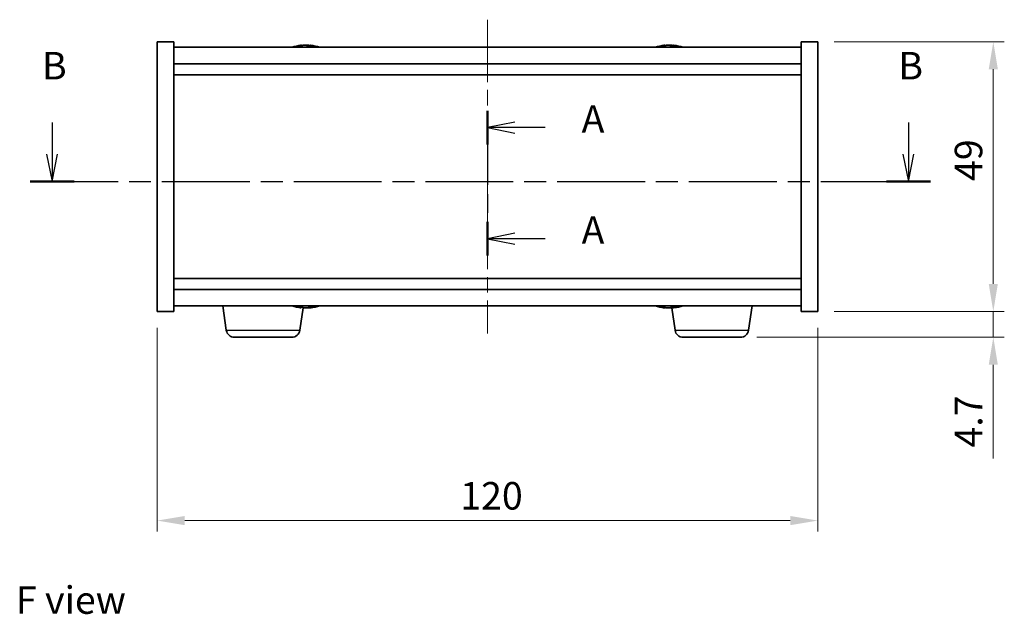
# Model space of a CAD drawing. Units: millimetres. Extents: x 29 to 3803, y 16 to 578.
# Drawn here: x 1032 to 1211, y 231 to 339 of the extents above; entities that cross this region are included whole.
import ezdxf

# ---------------------------------------------------------------- set-up
doc = ezdxf.new("R2010")
doc.units = ezdxf.units.MM
doc.header["$LTSCALE"] = 2
doc.linetypes.add('CHAIN', pattern=[0.3543, 0.2362, -0.0295, 0.0591, -0.0295])
doc.layers.get('Defpoints').update_dxf_attribs({"lineweight": 25})
for name, color, linetype, lineweight in [('Centerline (ISO)', 131, 'Continuous', 18), ('Dimension (ISO)', 7, 'Continuous', 18), ('Dimension (ISO) @ 1', 7, 'Continuous', 18), ('Section Line (ISO)', 7, 'CHAIN', 25), ('Symbol (ISO)', 7, 'Continuous', 18), ('Visible (ISO)', 7, 'Continuous', 35), ('Visible Narrow (ISO)', 7, 'Continuous', 25)]:
    doc.layers.add(name, color=color, linetype=linetype, lineweight=lineweight)
doc.styles.add('Note Text (TK)', font='txt')
doc.dimstyles.new('Default - Method 1b (TK)', dxfattribs={"dimscale": 2, "dimtxt": 2.5, "dimasz": 2.5, "dimexe": 1, "dimexo": 1.5, "dimgap": 1, "dimtad": 1, "dimtoh": 1, "dimrnd": 1e-08, "dimdsep": 46, "dimtxsty": 'Note Text (TK)', "dimcen": 0.09, "dimdle": 5, "dimclrd": 100, "dimclre": 100, "dimclrt": 7, "dimadec": 1, "dimazin": 1, "dimtfac": 1, "dimtmove": 0, "dimatfit": 3, "dimfxl": 1, "dimtolj": 1, "dimlwd": -1, "dimlwe": -1, "dimarcsym": 0})

# ---------------------------------------------------------------- blocks, each defined once
blk = doc.blocks.new('2dTransSection0')
at = {"layer": 'Section Line (ISO)', "linetype": 'CHAIN', "ltscale": 14.236952}
blk.add_line((162.349, 161.463), (162.349, 148.331), dxfattribs=at)
at = {"layer": 'Section Line (ISO)', "linetype": 'Continuous', "lineweight": 50}
for p, q in [((162.349, 161.463), (162.349, 158.419)), ((162.349, 151.375), (162.349, 148.331))]:
    blk.add_line(p, q, dxfattribs=at)
at = {"layer": 'Section Line (ISO)', "linetype": 'Continuous'}
for p, q in [((164.849, 160.441), (162.349, 159.941)), ((164.849, 159.941), (162.349, 159.941)), ((162.349, 159.941), (164.849, 159.441)), ((167.575, 159.941), (164.849, 159.941)), ((164.849, 150.353), (162.349, 149.853)), ((164.849, 149.853), (162.349, 149.853)), ((162.349, 149.853), (164.849, 149.353)), ((167.575, 149.853), (164.849, 149.853))]:
    blk.add_line(p, q, dxfattribs=at)
at = {"layer": 'Section Line (ISO)', "char_height": 2.5, "attachment_point": 7, "style": 'Note Text (TK)'}
for insert in [(170.897, 158.699), (170.897, 148.61)]:
    blk.add_mtext('A', dxfattribs=dict(at, insert=insert))
blk = doc.blocks.new('2dTransSection1')
at = {"layer": 'Section Line (ISO)', "linetype": 'Continuous'}
for p, q in [((122.81, 160.42), (122.81, 157.538)), ((200.585, 160.42), (200.585, 157.538)), ((122.31, 157.538), (122.81, 155.038)), ((122.81, 157.538), (122.81, 155.038)), ((122.81, 155.038), (123.31, 157.538)), ((200.085, 157.538), (200.585, 155.038)), ((200.585, 157.538), (200.585, 155.038)), ((200.585, 155.038), (201.085, 157.538))]:
    blk.add_line(p, q, dxfattribs=at)
at = {"layer": 'Section Line (ISO)', "linetype": 'CHAIN', "ltscale": 16.886005}
blk.add_line((120.819, 155.038), (202.577, 155.038), dxfattribs=at)
at = {"layer": 'Section Line (ISO)', "linetype": 'Continuous', "lineweight": 50}
for p, q in [((120.819, 155.038), (124.801, 155.038)), ((198.594, 155.038), (202.577, 155.038))]:
    blk.add_line(p, q, dxfattribs=at)
at = {"layer": 'Section Line (ISO)', "char_height": 2.5, "attachment_point": 7, "style": 'Note Text (TK)'}
for insert in [(121.891, 163.538), (199.666, 163.538)]:
    blk.add_mtext('B', dxfattribs=dict(at, insert=insert))
blk = doc.blocks.new('*D123')
at = {"layer": 'Defpoints', "color": 0}
for p in [(1056.7, 286.5), (1176.7, 286.5), (1176.7, 248.5)]:
    blk.add_point(p, dxfattribs=at)
at = {"layer": 'Dimension (ISO)', "color": 100}
for p, q in [((1056.7, 283.5), (1056.7, 246.5)), ((1176.7, 283.5), (1176.7, 246.5)), ((1061.7, 248.5), (1171.7, 248.5))]:
    blk.add_line(p, q, dxfattribs=at)
for points in [[(1061.7, 249.33), (1061.7, 247.66), (1056.7, 248.5)], [(1171.7, 249.33), (1171.7, 247.66), (1176.7, 248.5)]]:
    blk.add_solid(points, dxfattribs=at)
at = {"layer": 'Dimension (ISO)', "color": 7, "insert": (1111.75, 253), "char_height": 5, "attachment_point": 4, "style": 'Note Text (TK)'}
blk.add_mtext('\\A1;120', dxfattribs=at)
blk = doc.blocks.new('*D124')
at = {"layer": 'Defpoints', "color": 0}
for p in [(1176.7, 335.5), (1176.7, 286.5), (1208.58, 286.5)]:
    blk.add_point(p, dxfattribs=at)
at = {"layer": 'Dimension (ISO)', "color": 100}
for p, q in [((1179.7, 335.5), (1210.58, 335.5)), ((1208.58, 330.5), (1208.58, 291.5)), ((1179.7, 286.5), (1210.58, 286.5))]:
    blk.add_line(p, q, dxfattribs=at)
for points in [[(1207.75, 330.5), (1209.41, 330.5), (1208.58, 335.5)], [(1207.75, 291.5), (1209.41, 291.5), (1208.58, 286.5)]]:
    blk.add_solid(points, dxfattribs=at)
at = {"layer": 'Dimension (ISO)', "color": 7, "insert": (1204.08, 310.19), "char_height": 5, "attachment_point": 4, "rotation": 90, "style": 'Note Text (TK)'}
blk.add_mtext('\\A1;49', dxfattribs=at)
blk = doc.blocks.new('*D125')
at = {"layer": 'Defpoints', "color": 0}
for p in [(1176.7, 286.5), (1162.65, 281.8), (1208.58, 281.8)]:
    blk.add_point(p, dxfattribs=at)
at = {"layer": 'Dimension (ISO)', "color": 100}
for p, q in [((1208.58, 291.5), (1208.58, 296.5)), ((1179.7, 286.5), (1210.58, 286.5)), ((1208.58, 286.5), (1208.58, 281.8)), ((1165.65, 281.8), (1210.58, 281.8)), ((1208.58, 276.8), (1208.58, 259.76))]:
    blk.add_line(p, q, dxfattribs=at)
for points in [[(1207.75, 291.5), (1209.41, 291.5), (1208.58, 286.5)], [(1207.75, 276.8), (1209.41, 276.8), (1208.58, 281.8)]]:
    blk.add_solid(points, dxfattribs=at)
at = {"layer": 'Dimension (ISO)', "color": 7, "insert": (1204.08, 261.76), "char_height": 5, "attachment_point": 4, "rotation": 90, "style": 'Note Text (TK)'}
blk.add_mtext('\\A1;4.7', dxfattribs=at)

msp = doc.modelspace()

# ---------------------------------------------------------------- linework, layer by layer
at = {"layer": 'Centerline (ISO)', "linetype": 'CHAIN', "ltscale": 23.990969}
msp.add_line((1116.697, 339.4973), (1116.697, 282.4973), dxfattribs=at)
at = {"layer": 'Visible (ISO)'}
for p, q in [((1056.697, 335.4973), (1059.697, 335.4973)), ((1056.697, 286.4973), (1056.697, 335.4973)), ((1059.697, 286.4973), (1059.697, 335.4973)), ((1173.697, 334.4973), (1059.697, 334.4973)), ((1082.9043, 334.8035), (1082.9043, 334.8516)), ((1084.4898, 334.681), (1084.4898, 334.8516)), ((1148.9043, 334.8035), (1148.9043, 334.8516)), ((1150.4898, 334.681), (1150.4898, 334.8516)), ((1173.697, 335.4973), (1173.697, 286.4973)), ((1176.697, 335.4973), (1173.697, 335.4973)), ((1176.697, 335.4973), (1176.697, 286.4973)), ((1059.697, 331.4973), (1173.697, 331.4973)), ((1059.697, 329.4973), (1173.697, 329.4973)), ((1173.697, 292.4973), (1059.697, 292.4973)), ((1173.697, 290.4973), (1059.697, 290.4973)), ((1056.697, 286.4973), (1059.697, 286.4973)), ((1059.697, 287.4973), (1173.697, 287.4973)), ((1069.2619, 283.0837), (1068.6269, 287.4973)), ((1082.6321, 283.0837), (1083.2203, 287.1713)), ((1082.8674, 287.2485), (1082.8674, 287.1397)), ((1084.4898, 287.2389), (1084.4898, 287.1431)), ((1084.5267, 287.2584), (1084.5267, 287.1397)), ((1148.9043, 287.1911), (1148.9043, 287.1431)), ((1150.7619, 283.0837), (1150.1766, 287.1515)), ((1150.4898, 287.3137), (1150.4898, 287.1431)), ((1164.1321, 283.0837), (1164.7672, 287.4973)), ((1176.697, 286.4973), (1173.697, 286.4973)), ((1081.1474, 281.7973), (1070.7466, 281.7973)), ((1162.6474, 281.7973), (1152.2466, 281.7973))]:
    msp.add_line(p, q, dxfattribs=at)
for centre, radius, start, end in [((1083.697, 326.7471), 8.1502, 96.162764, 108.025004), ((1083.697, 326.7471), 8.1502, 71.974996, 83.837236), ((1149.697, 326.7471), 8.1502, 96.162764, 108.025005), ((1149.697, 326.7471), 8.1502, 71.974995, 83.837236), ((1083.697, 295.2476), 8.1502, 251.974995, 264.155458), ((1083.697, 295.2476), 8.1502, 275.844542, 288.025005), ((1149.697, 295.2476), 8.1502, 251.974995, 263.837236), ((1149.697, 295.2476), 8.1502, 276.162764, 288.025005), ((1070.7466, 283.2973), 1.5, 188.187802, 270), ((1081.1474, 283.2973), 1.5, 270, 351.812198), ((1152.2466, 283.2973), 1.5, 188.187802, 270), ((1162.6474, 283.2973), 1.5, 270, 351.812198)]:
    msp.add_arc(centre, radius, start, end, dxfattribs=at)
for centre, major_axis, ratio, start_param, end_param in [((1083.4981, 326.7471), (0, 8.1418), 0.84312429, 0.13675912, 0.22922414), ((1082.1372, 326.7471), (0, 7.9375), 0.53771873, 6.23655411, 6.3298165), ((1083.896, 326.7471), (0, 8.1418), 0.84312429, 0.13675912, 0.22922414), ((1083.3851, 326.7471), (0, 8.1418), 0.53771873, 6.05396117, 6.14642619), ((1084.6918, 326.7471), (0, 7.9375), 0.84312429, 6.23655411, 6.3298165), ((1083.4981, 326.7471), (0, 8.1418), 0.84312429, 6.13821265, 6.14642619), ((1084.009, 326.7471), (0, 8.1418), 0.53771873, 6.05396117, 6.14642619), ((1149.4981, 326.7471), (0, 8.1418), 0.84312429, 0.13675912, 0.22922414), ((1148.1372, 326.7471), (0, 7.9375), 0.53771873, 6.23655411, 6.3298165), ((1149.896, 326.7471), (0, 8.1418), 0.84312429, 0.13675912, 0.22922414), ((1149.3851, 326.7471), (0, 8.1418), 0.53771873, 6.05396117, 6.14642619), ((1150.6918, 326.7471), (0, 7.9375), 0.84312429, 6.23655411, 6.3298165), ((1149.4981, 326.7471), (0, 8.1418), 0.84312429, 6.13821265, 6.14642619), ((1150.009, 326.7471), (0, 8.1418), 0.53771873, 6.05396117, 6.14642619), ((1083.4389, 295.2476), (0, -8.1418), 0.71649489, 6.05396117, 6.14642619), ((1082.3715, 295.2476), (0, -7.9375), 0.69759234, 6.23655411, 6.3298165), ((1083.9551, 295.2476), (0, -8.1418), 0.71649489, 6.05396117, 6.14642619), ((1083.4319, 295.2476), (0, -8.1418), 0.69759234, 0.13675912, 0.22922414), ((1083.4389, 295.2476), (0, -8.1418), 0.71649489, 0.13675912, 0.18756095), ((1083.4981, 295.2476), (0, -8.1418), 0.84312429, 0.13675912, 0.14497266), ((1084.9876, 295.2476), (0, -7.9375), 0.71649489, 6.23655411, 6.3298165), ((1083.9621, 295.2476), (0, -8.1418), 0.69759234, 0.13675912, 0.22922414), ((1148.1372, 295.2476), (0, -7.9375), 0.53771873, 6.23655411, 6.3298165), ((1149.4981, 295.2476), (0, -8.1418), 0.84312429, 6.05396117, 6.14642619), ((1149.896, 295.2476), (0, -8.1418), 0.84312429, 6.05396117, 6.14642619), ((1149.3851, 295.2476), (0, -8.1418), 0.53771873, 0.13675912, 0.22922414), ((1150.6918, 295.2476), (0, -7.9375), 0.84312429, 6.23655411, 6.3298165), ((1149.4981, 295.2476), (0, -8.1418), 0.84312429, 0.13675912, 0.14497266), ((1150.009, 295.2476), (0, -8.1418), 0.53771873, 0.13675912, 0.22922414)]:
    msp.add_ellipse(centre, major_axis=major_axis, ratio=ratio, start_param=start_param, end_param=end_param, dxfattribs=at)
for points, knots in [([(1082.5622, 334.8129), (1082.6401, 334.8256), (1082.7137, 334.8367), (1082.8269, 334.8514), (1082.8667, 334.855), (1082.8981, 334.855), (1082.9041, 334.8538), (1082.9041, 334.8516)], [0.1131992707, 0.1131992707, 0.1131992707, 0.1131992707, 0.1411838112, 0.1411838112, 0.1691683517, 0.1691683517, 0.18482489, 0.18482489, 0.18482489, 0.18482489]), ([(1083.9819, 334.8129), (1083.9322, 334.8256), (1083.8635, 334.8367), (1083.7019, 334.8514), (1083.6089, 334.855), (1083.4267, 334.855), (1083.3257, 334.8514), (1083.1313, 334.8367), (1083.038, 334.8256), (1082.9601, 334.8129)], [0.225164225, 0.225164225, 0.225164225, 0.225164225, 0.253148765, 0.253148765, 0.281133306, 0.281133306, 0.309117846, 0.309117846, 0.337102387, 0.337102387, 0.337102387, 0.337102387]), ([(1083.6971, 334.8502), (1083.7549, 334.8534), (1083.816, 334.855), (1083.9673, 334.855), (1084.0683, 334.8514), (1084.2627, 334.8367), (1084.356, 334.8256), (1084.4339, 334.8129)], [0.0374615918, 0.0374615918, 0.0374615918, 0.0374615918, 0.0559690811, 0.0559690811, 0.0839536216, 0.0839536216, 0.1119381621, 0.1119381621, 0.1119381621, 0.1119381621]), ([(1084.5721, 334.8502), (1084.5424, 334.8534), (1084.5205, 334.855), (1084.4871, 334.855), (1084.4839, 334.8514), (1084.5184, 334.8367), (1084.5562, 334.8256), (1084.6058, 334.8129)], [0.3758250874, 0.3758250874, 0.3758250874, 0.3758250874, 0.3943325766, 0.3943325766, 0.4223171172, 0.4223171172, 0.4503016577, 0.4503016577, 0.4503016577, 0.4503016577]), ([(1148.5622, 334.8129), (1148.6401, 334.8256), (1148.7137, 334.8367), (1148.8269, 334.8514), (1148.8667, 334.855), (1148.8981, 334.855), (1148.9041, 334.8538), (1148.9041, 334.8516)], [0.1131992707, 0.1131992707, 0.1131992707, 0.1131992707, 0.1411838112, 0.1411838112, 0.1691683517, 0.1691683517, 0.1848248899, 0.1848248899, 0.1848248899, 0.1848248899]), ([(1149.9819, 334.8129), (1149.9322, 334.8256), (1149.8635, 334.8367), (1149.7019, 334.8514), (1149.6089, 334.855), (1149.4267, 334.855), (1149.3257, 334.8514), (1149.1313, 334.8367), (1149.038, 334.8256), (1148.9601, 334.8129)], [0.225164225, 0.225164225, 0.225164225, 0.225164225, 0.253148765, 0.253148765, 0.281133306, 0.281133306, 0.309117846, 0.309117846, 0.337102387, 0.337102387, 0.337102387, 0.337102387]), ([(1149.6971, 334.8502), (1149.7549, 334.8534), (1149.816, 334.855), (1149.9673, 334.855), (1150.0683, 334.8514), (1150.2627, 334.8367), (1150.356, 334.8256), (1150.4339, 334.8129)], [0.0374615919, 0.0374615919, 0.0374615919, 0.0374615919, 0.0559690811, 0.0559690811, 0.0839536216, 0.0839536216, 0.1119381621, 0.1119381621, 0.1119381621, 0.1119381621]), ([(1150.5721, 334.8502), (1150.5424, 334.8534), (1150.5205, 334.855), (1150.4871, 334.855), (1150.4839, 334.8514), (1150.5184, 334.8367), (1150.5562, 334.8256), (1150.6058, 334.8129)], [0.3758250875, 0.3758250875, 0.3758250875, 0.3758250875, 0.3943325766, 0.3943325766, 0.4223171172, 0.4223171172, 0.4503016577, 0.4503016577, 0.4503016577, 0.4503016577]), ([(1082.8674, 287.1397), (1082.8674, 287.1397), (1082.8674, 287.1397), (1082.8661, 287.1397), (1082.846, 287.1433), (1082.7679, 287.158), (1082.7098, 287.169), (1082.6436, 287.1818)], [0.2801464176, 0.2801464176, 0.2801464176, 0.2801464176, 0.2811333059, 0.2811333059, 0.3091178465, 0.3091178465, 0.337102387, 0.337102387, 0.337102387, 0.337102387]), ([(1083.1598, 287.1818), (1083.226, 287.169), (1083.3098, 287.158), (1083.4931, 287.1433), (1083.5927, 287.1397), (1083.7792, 287.1397), (1083.8783, 287.1433), (1084.0596, 287.158), (1084.1418, 287.169), (1084.2062, 287.1818)], [0.113199271, 0.113199271, 0.113199271, 0.113199271, 0.141183811, 0.141183811, 0.169168352, 0.169168352, 0.197152892, 0.197152892, 0.225137433, 0.225137433, 0.225137433, 0.225137433]), ([(1083.2174, 287.1515), (1083.2211, 287.1512), (1083.2248, 287.1509), (1083.3257, 287.1433), (1083.4267, 287.1397), (1083.5453, 287.1397), (1083.5729, 287.14), (1083.6003, 287.1407)], [0.3652792212, 0.3652792212, 0.3652792212, 0.3652792212, 0.3663480361, 0.3663480361, 0.3943325766, 0.3943325766, 0.4027615444, 0.4027615444, 0.4027615444, 0.4027615444]), ([(1084.2342, 287.1818), (1084.168, 287.169), (1084.0843, 287.158), (1083.901, 287.1433), (1083.8014, 287.1397), (1083.7044, 287.1397), (1083.7007, 287.1397), (1083.697, 287.1397)], [0.3383634956, 0.3383634956, 0.3383634956, 0.3383634956, 0.3663480361, 0.3663480361, 0.3943325766, 0.3943325766, 0.3954391142, 0.3954391142, 0.3954391142, 0.3954391142]), ([(1084.4339, 287.1818), (1084.356, 287.169), (1084.2627, 287.158), (1084.0683, 287.1433), (1083.9673, 287.1397), (1083.8488, 287.1397), (1083.8212, 287.14), (1083.7938, 287.1407)], [0.1131992707, 0.1131992707, 0.1131992707, 0.1131992707, 0.1411838112, 0.1411838112, 0.1691683517, 0.1691683517, 0.1775973195, 0.1775973195, 0.1775973195, 0.1775973195]), ([(1084.5268, 287.1597), (1084.516, 287.1563), (1084.5073, 287.1532), (1084.4839, 287.1433), (1084.4871, 287.1397), (1084.5124, 287.1397), (1084.519, 287.1399), (1084.5268, 287.1404)], [0.2432453703, 0.2432453703, 0.2432453703, 0.2432453703, 0.2531487654, 0.2531487654, 0.2811333059, 0.2811333059, 0.2883828976, 0.2883828976, 0.2883828976, 0.2883828976]), ([(1084.7365, 287.1818), (1084.672, 287.169), (1084.6161, 287.158), (1084.5429, 287.1433), (1084.5255, 287.1397), (1084.5268, 287.1397), (1084.5269, 287.1397), (1084.527, 287.1397)], [0, 0, 0, 0, 0.0279845405, 0.0279845405, 0.0559690811, 0.0559690811, 0.0570756186, 0.0570756186, 0.0570756186, 0.0570756186]), ([(1148.9041, 287.1431), (1148.9041, 287.1408), (1148.8981, 287.1397), (1148.8667, 287.1397), (1148.8269, 287.1433), (1148.7137, 287.158), (1148.6401, 287.169), (1148.5622, 287.1818)], [0.0403125428, 0.0403125428, 0.0403125428, 0.0403125428, 0.0559690811, 0.0559690811, 0.0839536216, 0.0839536216, 0.1119381621, 0.1119381621, 0.1119381621, 0.1119381621]), ([(1148.9601, 287.1818), (1149.038, 287.169), (1149.1313, 287.158), (1149.3257, 287.1433), (1149.4267, 287.1397), (1149.6089, 287.1397), (1149.7019, 287.1433), (1149.8635, 287.158), (1149.9322, 287.169), (1149.9819, 287.1818)], [0.338363496, 0.338363496, 0.338363496, 0.338363496, 0.366348036, 0.366348036, 0.394332577, 0.394332577, 0.422317117, 0.422317117, 0.450301658, 0.450301658, 0.450301658, 0.450301658]), ([(1150.4339, 287.1818), (1150.356, 287.169), (1150.2627, 287.158), (1150.0683, 287.1433), (1149.9673, 287.1397), (1149.816, 287.1397), (1149.7549, 287.1413), (1149.6971, 287.1445)], [0.1131992707, 0.1131992707, 0.1131992707, 0.1131992707, 0.1411838112, 0.1411838112, 0.1691683517, 0.1691683517, 0.1876758409, 0.1876758409, 0.1876758409, 0.1876758409]), ([(1150.6058, 287.1818), (1150.5562, 287.169), (1150.5184, 287.158), (1150.4839, 287.1433), (1150.4871, 287.1397), (1150.5205, 287.1397), (1150.5424, 287.1413), (1150.5721, 287.1445)], [0.2251642249, 0.2251642249, 0.2251642249, 0.2251642249, 0.2531487654, 0.2531487654, 0.2811333059, 0.2811333059, 0.299640795, 0.299640795, 0.299640795, 0.299640795])]:
    msp.add_open_spline(points, degree=3, knots=knots, dxfattribs=at)
at = {"layer": 'Visible Narrow (ISO)'}
for p, q in [((1082.5622, 334.7338), (1082.5622, 334.8129)), ((1084.4339, 334.8129), (1084.4339, 334.6787)), ((1084.6058, 334.8129), (1084.6058, 334.6839)), ((1148.5622, 334.7338), (1148.5622, 334.8129)), ((1150.4339, 334.8129), (1150.4339, 334.6787)), ((1150.6058, 334.8129), (1150.6058, 334.6839)), ((1082.6436, 287.1818), (1082.6436, 287.3142)), ((1084.2342, 287.1874), (1084.2342, 287.1818)), ((1084.4339, 287.225), (1084.4339, 287.1818)), ((1084.7365, 287.3178), (1084.7365, 287.1818)), ((1148.5622, 287.1818), (1148.5622, 287.2609)), ((1150.4339, 287.316), (1150.4339, 287.1818)), ((1150.6058, 287.3107), (1150.6058, 287.1818)), ((1069.2619, 283.0837), (1082.6321, 283.0837)), ((1150.7619, 283.0837), (1164.1321, 283.0837))]:
    msp.add_line(p, q, dxfattribs=at)

# ---------------------------------------------------------------- block references
at = {"layer": 'Section Line (ISO)', "xscale": 2, "yscale": 2, "zscale": 2}
for name in ['2dTransSection1', '2dTransSection0']:
    msp.add_blockref(name, (792, 0), dxfattribs=at)

# ---------------------------------------------------------------- texts
at = {"layer": 'Symbol (ISO)', "color": 7, "insert": (1031.0385, 234.0562), "char_height": 5, "width": 20.146198, "attachment_point": 4, "line_spacing_factor": 1.5, "style": 'Note Text (TK)'}
msp.add_mtext('{\\fＭＳ Ｐゴシック|b0|i0;F view}', dxfattribs=at)

# ---------------------------------------------------------------- dimensions: what is measured, and where the dimension line sits
at = {"layer": 'Dimension (ISO) @ 1', "color": 100}
for base, p1, p2, angle, override, picture, middle in [((1208.5793, 286.4973), (1176.697, 335.4973), (1176.697, 286.4973), 90, {"dimscale": 1, "dimtxt": 5, "dimasz": 5, "dimexe": 2, "dimexo": 3, "dimgap": 2, "dimtoh": 0, "dimdec": 2, "dimcen": 0.18, "dimtol": 0, "dimlim": 0, "dimtp": 0, "dimtm": 0, "dimtdec": 2, "dimtix": 0, "dimtofl": 0, "dimtmove": 0, "dimatfit": 1}, '*D124', (1208.5793, 313.4973)), ((1208.5793, 281.7973), (1176.697, 286.4973), (1162.6474, 281.7973), 270, {"dimscale": 1, "dimtxt": 5, "dimasz": 5, "dimexe": 2, "dimexo": 3, "dimgap": 2, "dimtoh": 0, "dimdec": 2, "dimcen": 0.18, "dimtol": 0, "dimlim": 0, "dimtp": 0, "dimtm": 0, "dimtdec": 2, "dimtix": 0, "dimtofl": 1, "dimtmove": 0, "dimatfit": 1}, '*D125', (1208.5793, 265.7774)), ((1176.697, 248.4973), (1056.697, 286.4973), (1176.697, 286.4973), 180, {"dimscale": 1, "dimtxt": 5, "dimasz": 5, "dimexe": 2, "dimexo": 3, "dimgap": 2, "dimtoh": 0, "dimdec": 2, "dimcen": 0.18, "dimtol": 0, "dimlim": 0, "dimtp": 0, "dimtm": 0, "dimtdec": 2, "dimtix": 0, "dimtofl": 0, "dimtmove": 0, "dimatfit": 1}, '*D123', (1116.697, 248.4973))]:
    dim = msp.add_linear_dim(base=base, p1=p1, p2=p2, angle=angle, dimstyle='Default - Method 1b (TK)', override=override, dxfattribs=at)
    dim.commit()
    dim.dimension.update_dxf_attribs({"geometry": picture, "text_midpoint": middle, "dimtype": 128})

doc.saveas('drawing.dxf')
